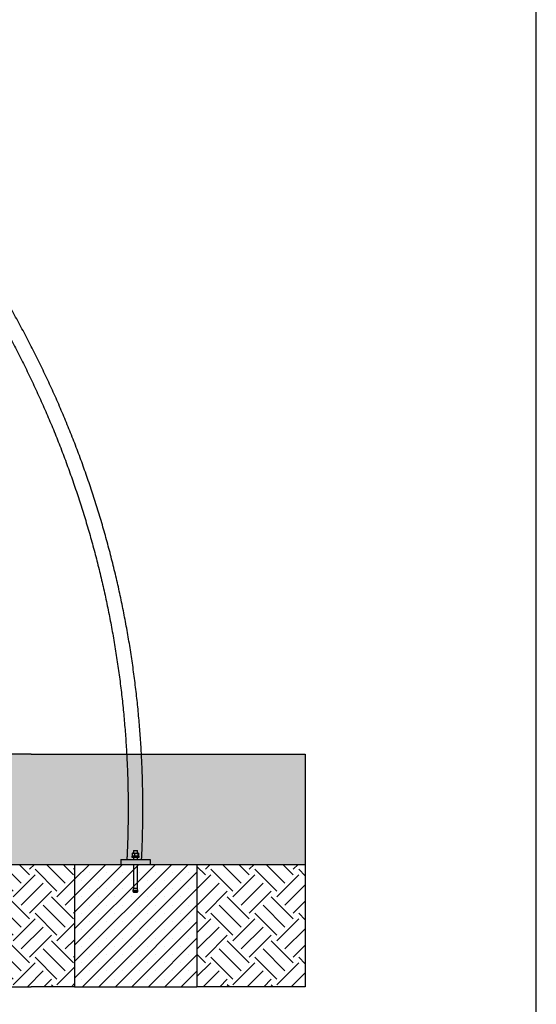
# Model space of a CAD drawing. Units: millimetres. Extents: x 5 to 415, y 5 to 292.
# Drawn here: x 373 to 415, y 68 to 148 of the extents above; entities that cross this region are included whole.
import ezdxf

# ---------------------------------------------------------------- set-up
doc = ezdxf.new("R2010")
doc.units = ezdxf.units.MM
doc.layers.add('1', color=7, linetype='Continuous', lineweight=25)

msp = doc.modelspace()

# ---------------------------------------------------------------- hatches: boundary and pattern name
at = {"layer": '1'}
h = msp.add_hatch(dxfattribs=at)
h.set_pattern_fill('TRIANG', color=256, scale=0.1333333, style=0)
h.paths.add_polyline_path([(396.11526, 79.433), (396.11526, 88.433), (390.80055, 88.433), (373.72177, 88.433), (323.80055, 88.433), (306.72177, 88.433), (301.40705, 88.433), (301.40705, 79.433), (310.26116, 79.433), (320.26116, 79.433), (377.26116, 79.433), (387.26116, 79.433)], flags=0)
h = msp.add_hatch(dxfattribs=at)
h.set_pattern_fill('EARTH', color=256, scale=0.4, angle=45, style=0)
h.paths.add_polyline_path([(320.26116, 69.433), (323.80055, 69.433), (373.72177, 69.433), (377.26116, 69.433), (377.26116, 79.433), (320.26116, 79.433)], flags=0)
h = msp.add_hatch(dxfattribs=at)
h.set_pattern_fill('SACNCR', color=256, scale=0.4, style=0)
h.paths.add_polyline_path([(387.26116, 69.433), (387.26116, 79.433), (377.26116, 79.433), (377.26116, 69.433)], flags=0)
h = msp.add_hatch(dxfattribs=at)
h.set_pattern_fill('EARTH', color=256, scale=0.4, angle=45, style=0)
h.paths.add_polyline_path([(390.80055, 69.433), (396.11526, 69.433), (396.11526, 79.433), (387.26116, 79.433), (387.26116, 69.433)], flags=0)

# ---------------------------------------------------------------- linework, layer by layer
at = {"color": 7, "linetype": 'Continuous', "lineweight": 25}
for p, q in [((382.09316, 80.553), (382.07316, 80.533)), ((382.07316, 80.533), (382.07316, 80.353)), ((382.23316, 80.533), (382.07316, 80.533)), ((382.09316, 80.553), (382.23316, 80.553)), ((382.23316, 80.553), (382.37316, 80.553)), ((382.39316, 80.533), (382.23316, 80.533)), ((382.39316, 80.533), (382.37316, 80.553)), ((382.39316, 80.353), (382.39316, 80.533)), ((381.03316, 79.833), (383.43316, 79.833)), ((381.03316, 79.833), (381.03316, 79.433)), ((381.55458, 80.23316), (381.53437, 79.83306)), ((381.95316, 80.093), (381.93316, 80.073)), ((381.93316, 80.073), (381.93316, 80.033)), ((382.53316, 80.073), (381.93316, 80.073)), ((381.93316, 80.033), (382.53316, 80.033)), ((381.95316, 80.093), (382.51316, 80.093)), ((381.98509, 80.34849), (381.96591, 80.34305)), ((381.96591, 80.34305), (381.96591, 80.10295)), ((381.96591, 80.10295), (381.98509, 80.09751)), ((381.99316, 80.353), (381.9845, 80.35068)), ((381.9845, 80.09532), (381.99316, 80.093)), ((381.99316, 80.353), (382.06448, 80.353)), ((382.06448, 80.353), (382.16304, 80.34305)), ((382.06448, 80.353), (382.29667, 80.353)), ((382.16304, 80.10295), (382.06448, 80.093)), ((382.07316, 80.033), (382.07316, 79.833)), ((382.16304, 80.34305), (382.29667, 80.353)), ((382.16304, 80.34305), (382.16304, 80.10295)), ((382.29667, 80.093), (382.16304, 80.10295)), ((382.29667, 80.353), (382.43029, 80.34305)), ((382.29667, 80.353), (382.46535, 80.353)), ((382.43029, 80.10295), (382.29667, 80.093)), ((382.39316, 79.833), (382.39316, 80.033)), ((382.43029, 80.34305), (382.46535, 80.353)), ((382.43029, 80.34305), (382.43029, 80.10295)), ((382.46535, 80.093), (382.43029, 80.10295)), ((382.46535, 80.353), (382.50041, 80.34305)), ((382.47316, 80.353), (382.46535, 80.353)), ((382.48181, 80.35068), (382.47316, 80.353)), ((382.47316, 80.093), (382.48181, 80.09532)), ((382.50041, 80.10295), (382.48123, 80.09751)), ((382.50041, 80.34305), (382.50041, 80.10295)), ((382.53316, 80.073), (382.51316, 80.093)), ((382.53316, 80.033), (382.53316, 80.073)), ((382.74266, 79.83289), (382.74299, 79.83921)), ((383.43316, 79.833), (383.43316, 79.433)), ((381.03316, 79.433), (383.43316, 79.433)), ((382.07316, 79.433), (382.07316, 77.45746)), ((382.39316, 77.45746), (382.39316, 79.433)), ((382.07316, 77.45746), (382.02713, 77.30518)), ((382.02713, 77.30518), (382.02713, 77.23798)), ((382.43919, 77.30518), (382.02713, 77.30518)), ((382.39316, 77.45746), (382.07316, 77.45746)), ((382.43919, 77.30518), (382.39316, 77.45746)), ((382.43919, 77.23798), (382.43919, 77.30518))]:
    msp.add_line(p, q, dxfattribs=at)
at = {"color": 8, "linetype": 'Continuous', "lineweight": 25}
for p, q in [((382.43919, 77.23798), (382.02713, 77.23798)), ((382.38461, 77.16979), (382.08171, 77.16979))]:
    msp.add_line(p, q, dxfattribs=at)
at = {"color": 7, "linetype": 'Continuous', "lineweight": 25}
for centre, radius, start, end in [((382.09702, 77.23798), 0.06989, 180, 257.3501262), ((382.3693, 77.23798), 0.06989, 282.6498738, 0), ((382.23316, 77.84456), 0.69156, 257.3501262, 282.6498738)]:
    msp.add_arc(centre, radius, start, end, dxfattribs=at)
for points, knots in [([(382.74266, 79.83289), (382.74277, 79.83497), (382.75549, 80.07764), (382.77692, 80.5611), (382.80402, 81.28336), (382.82442, 82.00584), (382.83862, 82.72847), (382.84647, 83.45119), (382.848, 84.17396), (382.84322, 84.89671), (382.83212, 85.61939), (382.81471, 86.34195), (382.79098, 87.06433), (382.76094, 87.78648), (382.72458, 88.50834), (382.68192, 89.22986), (382.63295, 89.95097), (382.57768, 90.67164), (382.51612, 91.3918), (382.44826, 92.1114), (382.37412, 92.83038), (382.29369, 93.54869), (382.20699, 94.26627), (382.11402, 94.98308), (382.01478, 95.69905), (381.9093, 96.41414), (381.79756, 97.12828), (381.67959, 97.84142), (381.55539, 98.55352), (381.42497, 99.26451), (381.28834, 99.97434), (381.14551, 100.68295), (380.9965, 101.39031), (380.8413, 102.09634), (380.67994, 102.80099), (380.51243, 103.50423), (380.33878, 104.20598), (380.15899, 104.90619), (379.9731, 105.60482), (379.78111, 106.30182), (379.58303, 106.99711), (379.37888, 107.69067), (379.16868, 108.38242), (378.95244, 109.07233), (378.73017, 109.76033), (378.5019, 110.44638), (378.26765, 111.13042), (378.02742, 111.8124), (377.78124, 112.49227), (377.52913, 113.16998), (377.2711, 113.84548), (377.00718, 114.51871), (376.73738, 115.18962), (376.46174, 115.85817), (376.18025, 116.5243), (375.89296, 117.18796), (375.59987, 117.84911), (375.30102, 118.50769), (374.99642, 119.16364), (374.68611, 119.81693), (374.37009, 120.46751), (374.0484, 121.11531), (373.72105, 121.7603), (373.38809, 122.40243), (373.04951, 123.04163), (372.70538, 123.67789), (372.35564, 124.3111), (372.06356, 124.82968), (371.88749, 125.13684), (371.83133, 125.2348)], [0, 0, 0, 0, 0.00013195, 0.01540444, 0.03067696, 0.04594948, 0.061222, 0.07649451, 0.09176704, 0.10703956, 0.12231208, 0.13758459, 0.15285712, 0.16812963, 0.18340215, 0.19867467, 0.21394719, 0.22921971, 0.24449224, 0.25976474, 0.27503727, 0.29030979, 0.30558232, 0.32085484, 0.33612739, 0.35139991, 0.36667243, 0.38194497, 0.3972175, 0.41249003, 0.42776258, 0.44303512, 0.45830766, 0.47358018, 0.48885272, 0.50412528, 0.51939783, 0.53467041, 0.54994296, 0.56521549, 0.58048807, 0.5957606, 0.61103318, 0.62630573, 0.64157833, 0.65685088, 0.67212347, 0.68739603, 0.70266862, 0.71794123, 0.73321384, 0.74848643, 0.76375899, 0.77903159, 0.79430419, 0.8095768, 0.82484942, 0.84012205, 0.85539466, 0.87066725, 0.8859399, 0.90121254, 0.91648515, 0.93175783, 0.94703043, 0.96230306, 0.97757572, 0.99284842, 1, 1, 1, 1]), ([(370.78578, 124.63376), (370.84818, 124.52485), (371.0296, 124.20825), (371.32583, 123.68159), (371.67263, 123.0528), (372.01381, 122.42097), (372.34944, 121.78619), (372.67944, 121.14849), (373.00383, 120.50794), (373.32257, 119.86457), (373.63562, 119.21844), (373.94298, 118.5696), (374.24461, 117.9181), (374.54049, 117.26399), (374.83061, 116.60732), (375.11492, 115.94813), (375.39343, 115.28649), (375.66609, 114.62244), (375.93291, 113.95603), (376.19384, 113.28731), (376.44887, 112.61634), (376.69798, 111.94316), (376.94116, 111.26784), (377.17838, 110.59041), (377.40963, 109.91093), (377.63489, 109.22947), (377.85414, 108.54605), (378.06736, 107.86075), (378.27454, 107.17361), (378.47566, 106.48469), (378.6707, 105.79403), (378.85966, 105.10169), (379.04252, 104.40773), (379.21926, 103.7122), (379.38986, 103.01515), (379.55432, 102.31664), (379.71263, 101.61671), (379.86477, 100.91543), (380.01072, 100.21285), (380.15049, 99.50902), (380.28404, 98.80399), (380.41139, 98.09782), (380.53252, 97.39057), (380.64741, 96.68228), (380.75606, 95.97302), (380.85846, 95.26283), (380.95461, 94.55178), (381.04449, 93.83991), (381.1281, 93.12729), (381.20543, 92.41396), (381.27648, 91.69998), (381.34124, 90.98541), (381.3997, 90.2703), (381.45186, 89.55471), (381.49772, 88.83869), (381.53728, 88.1223), (381.57052, 87.40559), (381.59746, 86.68861), (381.61808, 85.97143), (381.63238, 85.25409), (381.64037, 84.53666), (381.64203, 83.81918), (381.63739, 83.10172), (381.62641, 82.38433), (381.60919, 81.66705), (381.58536, 80.94997), (381.56059, 80.33862), (381.54129, 79.96643), (381.53437, 79.83308)], [0, 0, 0, 0, 0.00805718, 0.02342205, 0.03878706, 0.05415202, 0.06951695, 0.08488196, 0.10024691, 0.11561191, 0.13097691, 0.1463419, 0.16170691, 0.17707193, 0.19243693, 0.20780193, 0.22316696, 0.23853196, 0.25389698, 0.26926203, 0.28462703, 0.29999208, 0.31535711, 0.33072216, 0.34608716, 0.36145225, 0.37681729, 0.39218233, 0.4075474, 0.42291246, 0.43827754, 0.45364258, 0.46900765, 0.48437276, 0.49973784, 0.5151029, 0.53046798, 0.54583307, 0.56119813, 0.57656323, 0.59192832, 0.60729341, 0.6226585, 0.63802361, 0.6533887, 0.6687538, 0.68411891, 0.69948401, 0.71484912, 0.73021422, 0.74557935, 0.76094446, 0.77630957, 0.79167467, 0.80703979, 0.8224049, 0.83777001, 0.85313513, 0.86850024, 0.88386536, 0.89923047, 0.91459559, 0.9299607, 0.94532582, 0.96069093, 0.97605605, 0.99142117, 1, 1, 1, 1]), ([(381.96591, 80.34305), (381.97414, 80.34454), (382.00683, 80.35046), (382.0398, 80.35191), (382.06448, 80.353)], [0, 0, 0, 0, 0.251664755, 1, 1, 1, 1]), ([(382.06448, 80.093), (382.0398, 80.09409), (382.00683, 80.09554), (381.97414, 80.10146), (381.96591, 80.10295)], [0, 0, 0, 0, 0.748335257, 1, 1, 1, 1])]:
    msp.add_open_spline(points, degree=3, knots=knots, dxfattribs=at)
at = {"layer": '1'}
for p, q in [((415, 5), (415, 292)), ((373.72177, 88.433), (323.80055, 88.433)), ((373.72177, 88.433), (390.80055, 88.433)), ((390.80055, 88.433), (396.11526, 88.433)), ((396.11526, 88.433), (396.11526, 69.433)), ((301.40705, 79.433), (396.11526, 79.433)), ((377.26116, 79.433), (387.26116, 79.433)), ((377.26116, 79.433), (377.26116, 69.433)), ((387.26116, 79.433), (387.26116, 69.433)), ((323.80055, 69.433), (373.72177, 69.433)), ((377.26116, 69.433), (373.72177, 69.433)), ((377.26116, 69.433), (387.26116, 69.433)), ((390.80055, 69.433), (387.26116, 69.433)), ((396.11526, 69.433), (390.80055, 69.433))]:
    msp.add_line(p, q, dxfattribs=at)

doc.saveas('drawing.dxf')
